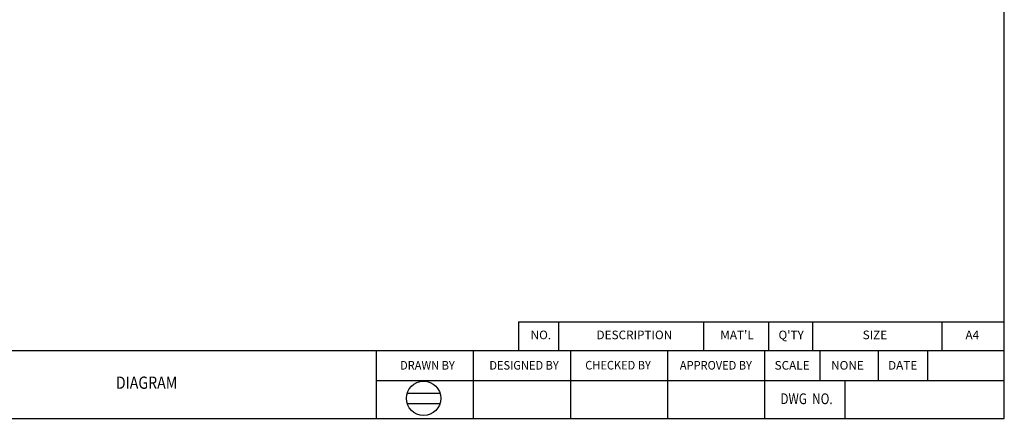
# Model space of a CAD drawing. Units: millimetres. Extents: x 465 to 878, y 406 to 994.
# Drawn here: x 638 to 878, y 406 to 503 of the extents above; entities that cross this region are included whole.
import ezdxf

# ---------------------------------------------------------------- set-up
doc = ezdxf.new("R2010")
doc.units = ezdxf.units.MM
doc.layers.add('SHEET', color=7, linetype='Continuous')
doc.styles.add('SEACAD_romans_shx', font='romans.shx', dxfattribs={"width": 0.85})

msp = doc.modelspace()

# ---------------------------------------------------------------- linework, layer by layer
at = {"color": 7, "linetype": 'Continuous'}
for p, q in [((465.08371, 422.5698), (878.14066, 422.5698)), ((724.75748, 422.5698), (724.75748, 405.95503)), ((748.46569, 422.5698), (748.46569, 405.95503)), ((772.1739, 422.5698), (772.1739, 405.95503)), ((795.8821, 422.5698), (795.8821, 405.95503)), ((819.59031, 422.5698), (819.59031, 405.95503)), ((833.11948, 422.5698), (833.11948, 415.19391)), ((847.30007, 422.5698), (847.30007, 415.19391)), ((859.40731, 422.5698), (859.40731, 415.19391)), ((724.75748, 415.19391), (878.14066, 415.19391)), ((839.15538, 415.19391), (839.15538, 405.95503)), ((732.32049, 412.13686), (740.31446, 412.13686)), ((732.32049, 409.55686), (740.31446, 409.55686))]:
    msp.add_line(p, q, dxfattribs=at)
msp.add_circle((736.31747, 410.84686), 4.2, dxfattribs=at)
at = {"layer": 'SHEET', "color": 7, "linetype": 'Continuous'}
for p, q in [((878.14066, 405.95503), (878.14066, 621.29322)), ((759.48486, 429.59445), (878.14066, 429.59445)), ((759.48486, 429.59445), (759.48486, 422.5698)), ((769.26731, 429.59445), (769.26731, 422.5698)), ((804.6544, 429.59445), (804.6544, 422.5698)), ((820.64062, 422.5698), (820.64062, 429.59445)), ((831.41904, 422.5698), (831.41904, 429.59445)), ((862.96426, 422.5698), (862.96426, 429.59445)), ((465.08371, 405.95503), (878.14066, 405.95503))]:
    msp.add_line(p, q, dxfattribs=at)

# ---------------------------------------------------------------- texts
at = {"layer": 'SHEET', "char_height": 2.1073961, "attachment_point": 8}
for s, insert, width in [('{\\fromans|b0||i0||c0|p34;\\C7;\\H2.10739615;\\W1.;NO.}', (764.96033, 425.30426), 5.220605), ('{\\fromans|b0||i0||c0|p34;\\C7;\\H2.10739615;\\W1.;DESCRIPTION}', (787.79402, 425.30426), 19.5413198), ("{\\fromans|b0||i0||c0|p34;\\C7;\\H2.10739615;\\W1.;MAT'L}", (812.86271, 425.30426), 8.094327), ("{\\fromans|b0||i0||c0|p34;\\C7;\\H2.10739615;\\W1.;Q'TY}", (826.08125, 425.30426), 6.3700938), ('{\\fromans|b0||i0||c0|p34;\\C7;\\H2.10739615;\\W1.;SIZE}', (846.54212, 425.30426), 6.4658846), ('{\\fromans|b0||i0||c0|p34;\\C7;\\H2.10739615;\\W1.;A4}', (870.32854, 425.30426), 3.6400579), ('{\\fromans|b0||i0||c0|p34;\\C7;\\H2.10739615;\\W0.94;DRAWN BY}', (737.25913, 417.8672), 16.2844348), ('{\\fromans|b0||i0||c0|p34;\\C7;\\H2.10739615;\\W0.94;DESIGNED BY}', (760.85146, 417.86791), 20.6429132), ('{\\fromans|b0||i0||c0|p34;\\C7;\\H2.10739615;\\W0.94;CHECKED BY}', (783.81924, 417.89754), 20.88239), ('{\\fromans|b0||i0||c0|p34;\\C7;\\H2.10739615;\\W0.94;APPROVED BY}', (807.70033, 417.87077), 21.5529252), ('{\\fromans|b0||i0||c0|p34;\\C7;\\H2.10739615;\\W1.;SCALE}', (826.31297, 417.85926), 9.3875019), ('{\\fromans|b0||i0||c0|p34;\\C7;\\H2.10739615;\\W1.;NONE}', (839.83963, 417.85926), 8.1422224), ('{\\fromans|b0||i0||c0|p34;\\C7;\\H2.10739615;\\W1.;DATE}', (853.3148, 417.85926), 7.0885243)]:
    msp.add_mtext(s, dxfattribs=dict(at, insert=insert, width=width))
at = {"layer": 'SHEET', "attachment_point": 8, "style": 'SEACAD_romans_shx'}
for s, insert, char_height, width in [('{\\fromans|b0||i0||c0|p34;\\C7;\\H3.;\\W0.846; DIAGRAM}', (668.27625, 413.17234), 3, 18.6818282), ('{\\fromans|b0||i0||c0|p34;\\C7;\\H2.634245187;\\W0.799;DWG  NO.}', (829.83774, 409.42968), 2.6342452, 16.2245656)]:
    msp.add_mtext(s, dxfattribs=dict(at, insert=insert, char_height=char_height, width=width))

doc.saveas('drawing.dxf')
